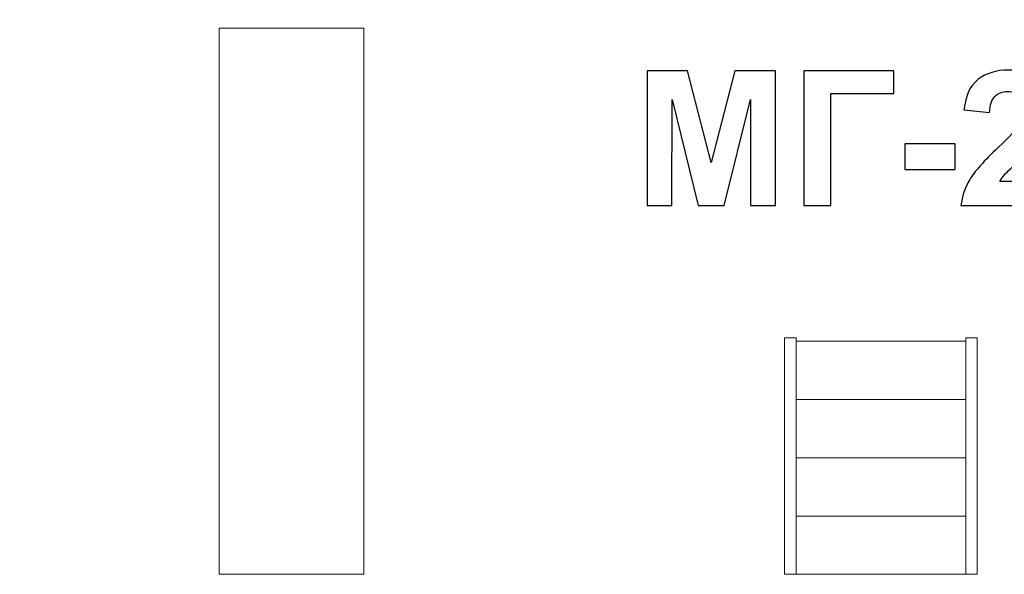
# Model space of a CAD drawing. Units: centimetres. Extents: x -20.1 to -7.8, y 0.3 to 12.6.
# Drawn here: x -16.8 to -13.4, y 8.8 to 10.7 of the extents above; entities that cross this region are included whole.
import ezdxf

# ---------------------------------------------------------------- set-up
doc = ezdxf.new("R2010")
doc.units = ezdxf.units.CM
doc.header["$MEASUREMENT"] = 0
doc.layers.add('Layer 1', color=7, linetype='Continuous')

msp = doc.modelspace()

# ---------------------------------------------------------------- linework, layer by layer
at = {"layer": 'Layer 1', "color": 242, "lineweight": 9}
msp.add_open_spline([(-8.98711, 5.57531), (-8.98711, 5.57531), (-8.76082, 5.57531), (-8.76082, 5.57531), (-8.76082, 5.57531), (-8.21583, 5.57531), (-7.77133, 5.13081), (-7.77133, 4.58582), (-7.77133, 4.58582), (-7.77133, 4.58582), (-7.77133, 4.09107), (-7.77133, 4.09107), (-7.77133, 4.09107), (-7.77133, 3.54608), (-8.21583, 3.10158), (-8.76082, 3.10158), (-8.76082, 3.10158), (-8.76082, 3.10158), (-9.74261, 3.10158), (-9.74261, 3.10158), (-9.74261, 3.10158), (-9.74261, 3.10158), (-9.74261, 2.86073), (-9.74261, 2.86073), (-9.74261, 2.86073), (-9.7426, 2.31574), (-10.1871, 1.87123), (-10.7321, 1.87123), (-10.7321, 1.87123), (-10.7321, 1.87123), (-12.59599, 1.87122), (-12.59599, 1.87122), (-12.59599, 1.87122), (-12.59599, 1.87122), (-12.59599, 1.27401), (-12.59599, 1.27401), (-12.59599, 1.27401), (-12.59599, 0.72934), (-13.03989, 0.28502), (-13.58456, 0.28452), (-13.58456, 0.28452), (-13.58456, 0.28452), (-14.07932, 0.28406), (-14.07932, 0.28406), (-14.07932, 0.28406), (-14.62463, 0.28356), (-15.06972, 0.72825), (-15.06972, 1.27356), (-15.06972, 1.27356), (-15.06972, 1.27356), (-15.06972, 2.87701), (-15.06972, 2.87701), (-15.06972, 2.87701), (-15.06972, 2.87701), (-16.61841, 2.87701), (-16.61841, 2.87701), (-16.61841, 2.87701), (-17.16341, 2.87701), (-17.60791, 3.32151), (-17.60791, 3.86651), (-17.60791, 3.86651), (-17.60791, 3.86651), (-17.60791, 5.1169), (-17.60791, 5.1169), (-17.60791, 5.1169), (-17.60791, 5.1169), (-19.11074, 5.1169), (-19.11074, 5.1169), (-19.11074, 5.1169), (-19.65573, 5.1169), (-20.10024, 5.5614), (-20.10024, 6.1064), (-20.10024, 6.1064), (-20.10024, 6.1064), (-20.10024, 6.60362), (-20.10024, 6.60362), (-20.10024, 6.60362), (-20.10024, 7.14861), (-19.65573, 7.59311), (-19.11074, 7.59311), (-19.11074, 7.59311), (-19.11074, 7.59311), (-18.19072, 7.59311), (-18.19072, 7.59311), (-18.19072, 7.59311), (-18.19072, 7.59311), (-18.19072, 9.24523), (-18.19072, 9.24523), (-18.19072, 9.24523), (-18.19072, 9.79023), (-17.74622, 10.23473), (-17.20122, 10.23473), (-17.20122, 10.23473), (-17.20122, 10.23473), (-17.08576, 10.23473), (-17.08576, 10.23473), (-17.08576, 10.23473), (-17.08576, 10.23473), (-17.08576, 11.64955), (-17.08576, 11.64955), (-17.08576, 11.64955), (-17.08576, 12.19455), (-16.64126, 12.63905), (-16.09626, 12.63905), (-16.09626, 12.63905), (-16.09626, 12.63905), (-15.59943, 12.63905), (-15.59943, 12.63905), (-15.59943, 12.63905), (-15.05444, 12.63905), (-14.60994, 12.19455), (-14.60994, 11.64955), (-14.60994, 11.64955), (-14.60994, 11.64955), (-14.60994, 11.08452), (-14.60994, 11.08452), (-14.60994, 11.08452), (-14.60994, 11.08452), (-13.43984, 11.08452), (-13.43984, 11.08452), (-13.43984, 11.08452), (-12.65947, 11.08452), (-11.92506, 10.88172), (-11.28614, 10.52654), (-11.28614, 10.52654), (-11.02331, 10.76265), (-10.67579, 10.90635), (-10.29467, 10.90635), (-10.29467, 10.90635), (-9.47494, 10.90635), (-8.81043, 10.24183), (-8.81043, 9.4221), (-8.81043, 9.4221), (-8.81043, 8.97768), (-9.00581, 8.57895), (-9.31529, 8.30694), (-9.31529, 8.30694), (-9.10389, 7.78943), (-8.98711, 7.22383), (-8.98711, 6.6318), (-8.98711, 6.6318), (-8.98711, 6.6318), (-8.98711, 5.57531), (-8.98711, 5.57531)], degree=3, knots=[0, 0, 0, 0, 0.027027, 0.027027, 0.027027, 0.027027, 0.0540541, 0.0540541, 0.0540541, 0.0540541, 0.0810811, 0.0810811, 0.0810811, 0.0810811, 0.1081081, 0.1081081, 0.1081081, 0.1081081, 0.1351351, 0.1351351, 0.1351351, 0.1351351, 0.1621622, 0.1621622, 0.1621622, 0.1621622, 0.1891892, 0.1891892, 0.1891892, 0.1891892, 0.2162162, 0.2162162, 0.2162162, 0.2162162, 0.2432432, 0.2432432, 0.2432432, 0.2432432, 0.2702703, 0.2702703, 0.2702703, 0.2702703, 0.2972973, 0.2972973, 0.2972973, 0.2972973, 0.3243243, 0.3243243, 0.3243243, 0.3243243, 0.3513514, 0.3513514, 0.3513514, 0.3513514, 0.3783784, 0.3783784, 0.3783784, 0.3783784, 0.4054054, 0.4054054, 0.4054054, 0.4054054, 0.4324324, 0.4324324, 0.4324324, 0.4324324, 0.4594595, 0.4594595, 0.4594595, 0.4594595, 0.4864865, 0.4864865, 0.4864865, 0.4864865, 0.5135135, 0.5135135, 0.5135135, 0.5135135, 0.5405405, 0.5405405, 0.5405405, 0.5405405, 0.5675676, 0.5675676, 0.5675676, 0.5675676, 0.5945946, 0.5945946, 0.5945946, 0.5945946, 0.6216216, 0.6216216, 0.6216216, 0.6216216, 0.6486486, 0.6486486, 0.6486486, 0.6486486, 0.6756757, 0.6756757, 0.6756757, 0.6756757, 0.7027027, 0.7027027, 0.7027027, 0.7027027, 0.7297297, 0.7297297, 0.7297297, 0.7297297, 0.7567568, 0.7567568, 0.7567568, 0.7567568, 0.7837838, 0.7837838, 0.7837838, 0.7837838, 0.8108108, 0.8108108, 0.8108108, 0.8108108, 0.8378378, 0.8378378, 0.8378378, 0.8378378, 0.8648649, 0.8648649, 0.8648649, 0.8648649, 0.8918919, 0.8918919, 0.8918919, 0.8918919, 0.9189189, 0.9189189, 0.9189189, 0.9189189, 0.9459459, 0.9459459, 0.9459459, 0.9459459, 1, 1, 1, 1], dxfattribs=at)
at = {"layer": 'Layer 1', "color": 7, "lineweight": 0}
for points in [[(-16.08103, 10.62543), (-16.08103, 10.62543), (-16.08103, 8.76972), (-16.08103, 8.76972), (-16.08103, 8.76972), (-16.08103, 8.76972), (-15.58929, 8.76972), (-15.58929, 8.76972), (-15.58929, 8.76972), (-15.58929, 8.76972), (-15.58929, 10.62543), (-15.58929, 10.62543), (-15.58929, 10.62543), (-15.58929, 10.62543), (-16.08103, 10.62543), (-16.08103, 10.62543)], [(-14.16059, 8.76971), (-14.16059, 8.76971), (-14.16059, 9.57312), (-14.16059, 9.57312), (-14.16059, 9.57312), (-14.16059, 9.57312), (-14.12153, 9.57312), (-14.12153, 9.57312), (-14.12153, 9.57312), (-14.12153, 9.57312), (-14.12153, 8.76971), (-14.12153, 8.76971), (-14.12153, 8.76971), (-14.12153, 8.76971), (-14.16059, 8.76971), (-14.16059, 8.76971)], [(-13.54544, 8.76971), (-13.54544, 8.76971), (-13.54544, 9.57312), (-13.54544, 9.57312), (-13.54544, 9.57312), (-13.54544, 9.57312), (-13.50639, 9.57312), (-13.50639, 9.57312), (-13.50639, 9.57312), (-13.50639, 9.57312), (-13.50639, 8.76971), (-13.50639, 8.76971), (-13.50639, 8.76971), (-13.50639, 8.76971), (-13.54544, 8.76971), (-13.54544, 8.76971)], [(-14.12153, 9.36395), (-14.12153, 9.36395), (-14.12153, 9.56203), (-14.12153, 9.56203), (-14.12153, 9.56203), (-14.12153, 9.56203), (-13.54544, 9.56203), (-13.54544, 9.56203), (-13.54544, 9.56203), (-13.54544, 9.56203), (-13.54544, 9.36395), (-13.54544, 9.36395), (-13.54544, 9.36395), (-13.54544, 9.36395), (-14.12153, 9.36395), (-14.12153, 9.36395)], [(-14.12153, 9.16587), (-14.12153, 9.16587), (-14.12153, 9.36395), (-14.12153, 9.36395), (-14.12153, 9.36395), (-14.12153, 9.36395), (-13.54544, 9.36395), (-13.54544, 9.36395), (-13.54544, 9.36395), (-13.54544, 9.36395), (-13.54544, 9.16587), (-13.54544, 9.16587), (-13.54544, 9.16587), (-13.54544, 9.16587), (-14.12153, 9.16587), (-14.12153, 9.16587)], [(-14.12153, 8.96779), (-14.12153, 8.96779), (-14.12153, 9.16587), (-14.12153, 9.16587), (-14.12153, 9.16587), (-14.12153, 9.16587), (-13.54544, 9.16587), (-13.54544, 9.16587), (-13.54544, 9.16587), (-13.54544, 9.16587), (-13.54544, 8.96779), (-13.54544, 8.96779), (-13.54544, 8.96779), (-13.54544, 8.96779), (-14.12153, 8.96779), (-14.12153, 8.96779)], [(-14.12153, 8.76971), (-14.12153, 8.76971), (-14.12153, 8.96779), (-14.12153, 8.96779), (-14.12153, 8.96779), (-14.12153, 8.96779), (-13.54544, 8.96779), (-13.54544, 8.96779), (-13.54544, 8.96779), (-13.54544, 8.96779), (-13.54544, 8.76971), (-13.54544, 8.76971), (-13.54544, 8.76971), (-13.54544, 8.76971), (-14.12153, 8.76971), (-14.12153, 8.76971)]]:
    msp.add_open_spline(points, degree=3, knots=[0, 0, 0, 0, 0.2, 0.2, 0.2, 0.2, 0.4, 0.4, 0.4, 0.4, 0.6, 0.6, 0.6, 0.6, 1, 1, 1, 1], dxfattribs=at)
at = {"layer": 'Layer 1', "color": 250}
for points, knots in [([(-14.6279, 10.02281), (-14.6279, 10.02281), (-14.6279, 10.48013), (-14.6279, 10.48013), (-14.6279, 10.48013), (-14.6279, 10.48013), (-14.49062, 10.48013), (-14.49062, 10.48013), (-14.49062, 10.48013), (-14.49062, 10.48013), (-14.40949, 10.16822), (-14.40949, 10.16822), (-14.40949, 10.16822), (-14.40949, 10.16822), (-14.32931, 10.48013), (-14.32931, 10.48013), (-14.32931, 10.48013), (-14.32931, 10.48013), (-14.19171, 10.48013), (-14.19171, 10.48013), (-14.19171, 10.48013), (-14.19171, 10.48013), (-14.19171, 10.02281), (-14.19171, 10.02281), (-14.19171, 10.02281), (-14.19171, 10.02281), (-14.27642, 10.02281), (-14.27642, 10.02281), (-14.27642, 10.02281), (-14.27642, 10.02281), (-14.27674, 10.38283), (-14.27674, 10.38283), (-14.27674, 10.38283), (-14.27674, 10.38283), (-14.36598, 10.02281), (-14.36598, 10.02281), (-14.36598, 10.02281), (-14.36598, 10.02281), (-14.45406, 10.02281), (-14.45406, 10.02281), (-14.45406, 10.02281), (-14.45406, 10.02281), (-14.54288, 10.38283), (-14.54288, 10.38283), (-14.54288, 10.38283), (-14.54288, 10.38283), (-14.54319, 10.02281), (-14.54319, 10.02281), (-14.54319, 10.02281), (-14.54319, 10.02281), (-14.6279, 10.02281), (-14.6279, 10.02281)], [0, 0, 0, 0, 0.0714286, 0.0714286, 0.0714286, 0.0714286, 0.1428571, 0.1428571, 0.1428571, 0.1428571, 0.2142857, 0.2142857, 0.2142857, 0.2142857, 0.2857143, 0.2857143, 0.2857143, 0.2857143, 0.3571429, 0.3571429, 0.3571429, 0.3571429, 0.4285714, 0.4285714, 0.4285714, 0.4285714, 0.5, 0.5, 0.5, 0.5, 0.5714286, 0.5714286, 0.5714286, 0.5714286, 0.6428571, 0.6428571, 0.6428571, 0.6428571, 0.7142857, 0.7142857, 0.7142857, 0.7142857, 0.7857143, 0.7857143, 0.7857143, 0.7857143, 0.8571429, 0.8571429, 0.8571429, 0.8571429, 1, 1, 1, 1]), ([(-14.09561, 10.48013), (-14.09561, 10.48013), (-13.78902, 10.48013), (-13.78902, 10.48013), (-13.78902, 10.48013), (-13.78902, 10.48013), (-13.78902, 10.40284), (-13.78902, 10.40284), (-13.78902, 10.40284), (-13.78902, 10.40284), (-14.00395, 10.40284), (-14.00395, 10.40284), (-14.00395, 10.40284), (-14.00395, 10.40284), (-14.00395, 10.02281), (-14.00395, 10.02281), (-14.00395, 10.02281), (-14.00395, 10.02281), (-14.09561, 10.02281), (-14.09561, 10.02281), (-14.09561, 10.02281), (-14.09561, 10.02281), (-14.09561, 10.48013), (-14.09561, 10.48013)], [0, 0, 0, 0, 0.1428571, 0.1428571, 0.1428571, 0.1428571, 0.2857143, 0.2857143, 0.2857143, 0.2857143, 0.4285714, 0.4285714, 0.4285714, 0.4285714, 0.5714286, 0.5714286, 0.5714286, 0.5714286, 0.7142857, 0.7142857, 0.7142857, 0.7142857, 1, 1, 1, 1]), ([(-13.25747, 10.10393), (-13.25747, 10.10393), (-13.25747, 10.02281), (-13.25747, 10.02281), (-13.25747, 10.02281), (-13.25747, 10.02281), (-13.56154, 10.02281), (-13.56154, 10.02281), (-13.56154, 10.02281), (-13.55828, 10.05368), (-13.54838, 10.08285), (-13.53194, 10.11042), (-13.53194, 10.11042), (-13.5155, 10.13799), (-13.48295, 10.17461), (-13.43448, 10.22028), (-13.43448, 10.22028), (-13.39539, 10.25711), (-13.37147, 10.28213), (-13.36262, 10.29522), (-13.36262, 10.29522), (-13.35072, 10.31332), (-13.34471, 10.3312), (-13.34471, 10.34898), (-13.34471, 10.34898), (-13.34471, 10.36857), (-13.34987, 10.38357), (-13.36031, 10.39411), (-13.36031, 10.39411), (-13.37063, 10.40465), (-13.38496, 10.40987), (-13.40319, 10.40987), (-13.40319, 10.40987), (-13.42131, 10.40987), (-13.43564, 10.40433), (-13.44638, 10.39326), (-13.44638, 10.39326), (-13.45702, 10.3823), (-13.46314, 10.36399), (-13.46482, 10.33833), (-13.46482, 10.33833), (-13.46482, 10.33833), (-13.55143, 10.34706), (-13.55143, 10.34706), (-13.55143, 10.34706), (-13.54627, 10.39539), (-13.53015, 10.43009), (-13.50297, 10.45117), (-13.50297, 10.45117), (-13.47578, 10.47214), (-13.44185, 10.48268), (-13.40108, 10.48268), (-13.40108, 10.48268), (-13.35641, 10.48268), (-13.32132, 10.47044), (-13.29571, 10.44606), (-13.29571, 10.44606), (-13.27022, 10.42168), (-13.25747, 10.39135), (-13.25747, 10.35505), (-13.25747, 10.35505), (-13.25747, 10.33439), (-13.26116, 10.31481), (-13.26843, 10.29607), (-13.26843, 10.29607), (-13.2757, 10.27744), (-13.28729, 10.25796), (-13.3032, 10.23752), (-13.3032, 10.23752), (-13.31363, 10.2239), (-13.3327, 10.20442), (-13.3601, 10.17897), (-13.3601, 10.17897), (-13.38759, 10.15353), (-13.40498, 10.13671), (-13.41225, 10.1283), (-13.41225, 10.1283), (-13.41962, 10.12), (-13.42552, 10.1118), (-13.43005, 10.10393), (-13.43005, 10.10393), (-13.43005, 10.10393), (-13.25747, 10.10393), (-13.25747, 10.10393)], [0, 0, 0, 0, 0.0454545, 0.0454545, 0.0454545, 0.0454545, 0.0909091, 0.0909091, 0.0909091, 0.0909091, 0.1363636, 0.1363636, 0.1363636, 0.1363636, 0.1818182, 0.1818182, 0.1818182, 0.1818182, 0.2272727, 0.2272727, 0.2272727, 0.2272727, 0.2727273, 0.2727273, 0.2727273, 0.2727273, 0.3181818, 0.3181818, 0.3181818, 0.3181818, 0.3636364, 0.3636364, 0.3636364, 0.3636364, 0.4090909, 0.4090909, 0.4090909, 0.4090909, 0.4545455, 0.4545455, 0.4545455, 0.4545455, 0.5, 0.5, 0.5, 0.5, 0.5454545, 0.5454545, 0.5454545, 0.5454545, 0.5909091, 0.5909091, 0.5909091, 0.5909091, 0.6363636, 0.6363636, 0.6363636, 0.6363636, 0.6818182, 0.6818182, 0.6818182, 0.6818182, 0.7272727, 0.7272727, 0.7272727, 0.7272727, 0.7727273, 0.7727273, 0.7727273, 0.7727273, 0.8181818, 0.8181818, 0.8181818, 0.8181818, 0.8636364, 0.8636364, 0.8636364, 0.8636364, 0.9090909, 0.9090909, 0.9090909, 0.9090909, 1, 1, 1, 1]), ([(-13.75246, 10.1448), (-13.75246, 10.1448), (-13.75246, 10.23231), (-13.75246, 10.23231), (-13.75246, 10.23231), (-13.75246, 10.23231), (-13.58177, 10.23231), (-13.58177, 10.23231), (-13.58177, 10.23231), (-13.58177, 10.23231), (-13.58177, 10.1448), (-13.58177, 10.1448), (-13.58177, 10.1448), (-13.58177, 10.1448), (-13.75246, 10.1448), (-13.75246, 10.1448)], [0, 0, 0, 0, 0.2, 0.2, 0.2, 0.2, 0.4, 0.4, 0.4, 0.4, 0.6, 0.6, 0.6, 0.6, 1, 1, 1, 1])]:
    msp.add_open_spline(points, degree=3, knots=knots, dxfattribs=at)

doc.saveas('drawing.dxf')
